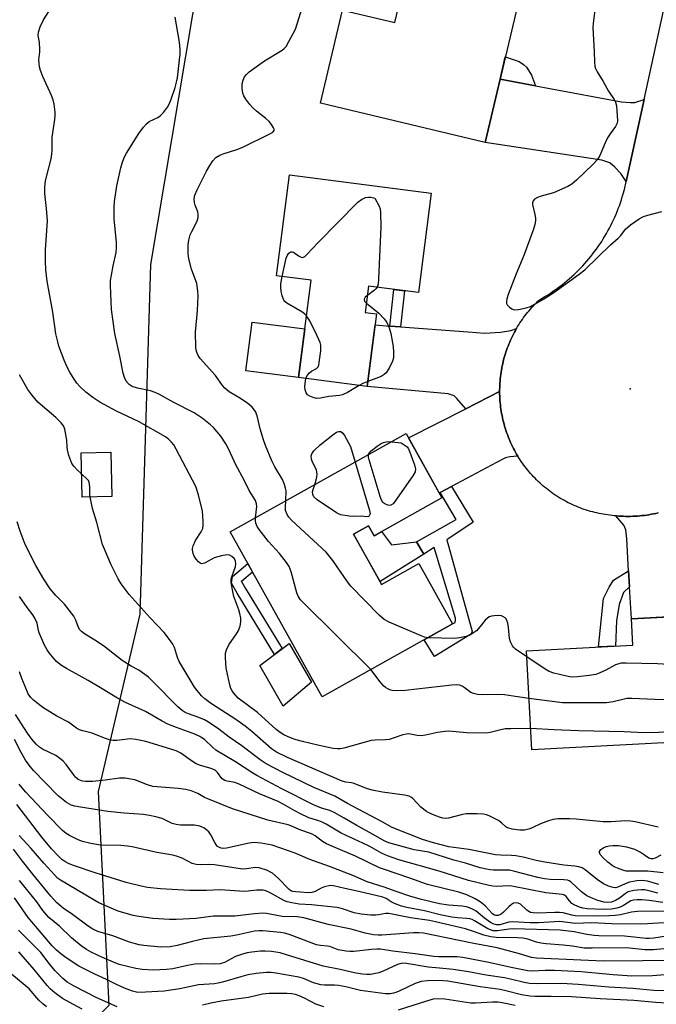
# Model space of a CAD drawing. Units: inches. Extents: x 1249768 to 1255768, y 549453 to 553452.
# Drawn here: x 1252844 to 1253040, y 551592 to 551894 of the extents above; entities that cross this region are included whole.
import ezdxf

# ---------------------------------------------------------------- set-up
doc = ezdxf.new("R2010")
doc.units = ezdxf.units.IN
doc.header["$MEASUREMENT"] = 0
for name, color, linetype in [('BLDG-Footprint', 5, 'Continuous'), ('CULTRL-Pad', 6, 'Continuous'), ('ELEV-Spot Elevation', 7, 'Continuous'), ('NTRL-Trees', 3, 'Continuous'), ('TRANS-Driveway', 251, 'Continuous'), ('TRANS-Non Street Sidewalk', 7, 'Continuous'), ('TRANS-Road', 130, 'Continuous'), ('Undefined', 1, 'Continuous')]:
    doc.layers.add(name, color=color, linetype=linetype)

msp = doc.modelspace()

# ---------------------------------------------------------------- linework, layer by layer
at = {"layer": 'BLDG-Footprint'}
for points, elevation in [([(1252999.16, 551905.96), (1252987.43, 551856.59), (1252936.86, 551868.61), (1252943.65, 551897.19), (1252959.7, 551893.38), (1252964.64, 551914.16)], 411.61), ([(1252970.9, 551840.94), (1252966.94, 551810.45), (1252951.64, 551812.44), (1252950.59, 551804.37), (1252954.09, 551803.92), (1252951.19, 551781.59), (1252930.15, 551784.32), (1252934.03, 551814.22), (1252923.34, 551815.61), (1252927.36, 551846.6)], 412.02), ([(1252974.18, 551747.42), (1252953.33, 551735.78), (1252951.63, 551738.83), (1252947.04, 551736.27), (1252955.65, 551720.84), (1252967.11, 551727.23), (1252977.47, 551708.67), (1252937.37, 551686.29), (1252909.1, 551736.93), (1252963.18, 551767.12)], 409.71), ([(1252872.79, 551747.83), (1252863.61, 551747.62), (1252863.31, 551761.21), (1252872.49, 551761.41)], 404.71), ([(1253057.79, 551673.01), (1253001.76, 551670.06), (1253000.16, 551700.43), (1253032.81, 551702.15), (1253032.38, 551710.25), (1253055.77, 551711.48)], 408.47)]:
    msp.add_lwpolyline(points, close=True, dxfattribs=dict(at, elevation=elevation))
at = {"layer": 'CULTRL-Pad'}
for points in [[(1252932.09, 551799.27), (1252930.15, 551784.32), (1252913.93, 551786.42), (1252915.87, 551801.38)], [(1252951.63, 551738.83), (1252953.33, 551735.78), (1252955.63, 551737.06), (1252958.67, 551732.99), (1252966.34, 551733.86), (1252968.65, 551730.09), (1252955.17, 551721.71), (1252947.04, 551736.27)], [(1252934.08, 551690.82), (1252925.43, 551683.43), (1252918.21, 551695.94), (1252927.24, 551702.72)]]:
    msp.add_lwpolyline(points, close=True, dxfattribs=at)
at = {"layer": 'ELEV-Spot Elevation'}
msp.add_point((1253031.99, 551780.92, 410.9), dxfattribs=at)
at = {"layer": 'NTRL-Trees'}
msp.add_lwpolyline([(1252871.79, 551591.51), (1252849.35, 551569.07), (1252823.71, 551596.31), (1252802.88, 551697.27), (1252796.41, 551852.7), (1252787.67, 551885.91), (1252784.17, 551919.12), (1252780.68, 551975.05), (1252763.2, 552041.46), (1252780.68, 552083.41), (1252831.72, 552128.36), (1252840.6, 552134.11), (1252874.2, 552138.84), (1252892.42, 552134.15), (1252924.72, 552102.42), (1252938.12, 552069.07), (1252917.01, 552011.75), (1252884.61, 551819.07), (1252881.4, 551711.7), (1252868.58, 551657.21)], close=True, dxfattribs=at)
at = {"layer": 'TRANS-Driveway'}
for points in [[(1253002.94, 551873.93), (1253029.4, 551869.02), (1253032.13, 551868.8), (1253033.43, 551868.8), (1253036.29, 551869.77), (1253030.76, 551844.53), (1253029.17, 551847.05), (1253027.35, 551848.95), (1253025.75, 551850.25), (1253023.32, 551851.16), (1252987.43, 551856.59), (1252992.03, 551875.95)], [(1252958.22, 551800.15), (1252961.42, 551799.92), (1252982.26, 551798.4), (1252987.36, 551798.02), (1252992.22, 551798.32), (1252995.34, 551798.78), (1252997.1, 551799.42), (1252996.77, 551798.83), (1252996.45, 551798.24), (1252996.14, 551797.65), (1252995.84, 551797.05), (1252995.55, 551796.45), (1252995.27, 551795.84), (1252995, 551795.23), (1252994.74, 551794.61), (1252994.5, 551793.99), (1252994.26, 551793.36), (1252994.04, 551792.73), (1252993.82, 551792.1), (1252993.62, 551791.46), (1252993.43, 551790.82), (1252993.25, 551790.18), (1252993.01, 551789.25), (1252992.85, 551788.6), (1252992.71, 551787.94), (1252992.58, 551787.29), (1252992.46, 551786.63), (1252992.36, 551785.97), (1252992.26, 551785.31), (1252992.18, 551784.65), (1252992.1, 551783.98), (1252992.04, 551783.31), (1252991.99, 551782.65), (1252991.96, 551781.98), (1252991.93, 551781.31), (1252991.92, 551780.64), (1252991.91, 551780.04), (1252981.53, 551774.77), (1252978.77, 551777.95), (1252977.93, 551778.71), (1252976.1, 551779.39), (1252951.19, 551781.59), (1252953.65, 551800.49)], [(1252997.49, 551760.24), (1252995.04, 551759.97), (1252993.67, 551759.66), (1252990.93, 551758.3), (1252977.08, 551750.91), (1252973.62, 551749.07), (1252973.34, 551748.92), (1252963.9, 551765.84), (1252981.53, 551774.77), (1252991.91, 551780.04), (1252991.91, 551779.97), (1252991.92, 551779.3), (1252991.94, 551778.63), (1252991.97, 551777.97), (1252992.02, 551777.3), (1252992.07, 551776.63), (1252992.14, 551775.97), (1252992.22, 551775.3), (1252992.31, 551774.64), (1252992.41, 551773.98), (1252992.53, 551773.31), (1252992.65, 551772.66), (1252992.79, 551772.01), (1252992.93, 551771.35), (1252993.09, 551770.7), (1252993.26, 551770.06), (1252993.45, 551769.41), (1252993.64, 551768.77), (1252993.85, 551768.14), (1252994.06, 551767.5), (1252994.28, 551766.87), (1252994.52, 551766.25), (1252994.77, 551765.63), (1252995.03, 551765.01), (1252995.3, 551764.4), (1252995.58, 551763.79), (1252995.87, 551763.19), (1252996.17, 551762.59), (1252996.48, 551762), (1252996.81, 551761.41), (1252997.14, 551760.83), (1252997.48, 551760.25)]]:
    msp.add_lwpolyline(points, close=True, dxfattribs=at)
msp.add_lwpolyline([(1253051.44, 551711.25), (1253032.38, 551710.25), (1253031.83, 551720.03), (1253031.55, 551724.94), (1253030.99, 551734.8), (1253030.69, 551737.54), (1253030.08, 551739.06), (1253027.62, 551741.88), (1253027.86, 551741.86), (1253028.57, 551741.8), (1253029.28, 551741.76), (1253029.99, 551741.73), (1253030.7, 551741.71), (1253031.42, 551741.71), (1253032.13, 551741.72), (1253032.84, 551741.74), (1253033.55, 551741.77), (1253034.26, 551741.82), (1253034.98, 551741.88), (1253035.68, 551741.95), (1253036.39, 551742.03), (1253037.1, 551742.12), (1253037.8, 551742.23), (1253038.5, 551742.35), (1253039.21, 551742.48), (1253039.9, 551742.62), (1253040.6, 551742.78)], dxfattribs=at)
at = {"layer": 'TRANS-Non Street Sidewalk'}
for points in [[(1253002.94, 551873.93), (1252992.03, 551875.95), (1252993.66, 551882.82), (1252997.92, 551881.42), (1252999.22, 551880.5), (1253000.13, 551879.67), (1253000.89, 551878.53), (1253001.72, 551877.24)], [(1252961.42, 551799.92), (1252958.22, 551800.15), (1252959.42, 551811.43), (1252962.72, 551811)], [(1252973.62, 551749.07), (1252977.08, 551750.91), (1252983.78, 551739.94), (1252975.72, 551734.54), (1252983.17, 551707.44), (1252983.48, 551706.45), (1252983.25, 551705.84), (1252982.72, 551705.31), (1252971.85, 551698.69), (1252968.71, 551703.78), (1252977.47, 551708.67), (1252978.23, 551709.11), (1252978.39, 551709.79), (1252978.39, 551710.48), (1252971.77, 551732.11), (1252968.65, 551730.09), (1252966.34, 551733.86), (1252978.54, 551740.77)], [(1252912.61, 551721.73), (1252912.59, 551721.77), (1252912.58, 551721.7), (1252912.61, 551721.73), (1252913.82, 551719.59), (1252925.12, 551701.12), (1252922.72, 551699.33), (1252911.25, 551718.09), (1252909.5, 551721.19), (1252909.79, 551723.23), (1252914.49, 551727.26), (1252915.97, 551724.61)], [(1253031.83, 551720.03), (1253030.01, 551718.31), (1253028.63, 551714.67), (1253027.83, 551709.65), (1253027.49, 551701.87), (1253022.34, 551701.6), (1253023.86, 551716.53), (1253025.56, 551720.01), (1253026.85, 551722.11), (1253031.55, 551724.94)]]:
    msp.add_lwpolyline(points, close=True, dxfattribs=at)
at = {"layer": 'TRANS-Road'}
msp.add_lwpolyline([(1253040.6, 551742.78), (1253039.9, 551742.62), (1253039.21, 551742.48), (1253038.5, 551742.35), (1253037.8, 551742.23), (1253037.1, 551742.12), (1253036.39, 551742.03), (1253035.68, 551741.95), (1253034.98, 551741.88), (1253034.26, 551741.82), (1253033.55, 551741.77), (1253032.84, 551741.74), (1253032.13, 551741.72), (1253031.42, 551741.71), (1253030.7, 551741.71), (1253029.99, 551741.73), (1253029.28, 551741.76), (1253028.57, 551741.8), (1253027.86, 551741.86), (1253027.62, 551741.88), (1253027.14, 551741.92), (1253026.44, 551742), (1253025.73, 551742.09), (1253024.43, 551742.27), (1253023.76, 551742.37), (1253023.11, 551742.49), (1253022.45, 551742.62), (1253021.8, 551742.77), (1253021.15, 551742.92), (1253020.5, 551743.08), (1253019.85, 551743.26), (1253019.21, 551743.45), (1253018.57, 551743.64), (1253017.93, 551743.85), (1253017.3, 551744.07), (1253016.67, 551744.3), (1253016.05, 551744.55), (1253015.43, 551744.8), (1253014.82, 551745.06), (1253014.21, 551745.34), (1253013.6, 551745.62), (1253013, 551745.92), (1253012.41, 551746.23), (1253011.82, 551746.54), (1253011.23, 551746.87), (1253010.66, 551747.2), (1253010.08, 551747.55), (1253009.52, 551747.91), (1253008.96, 551748.27), (1253008.4, 551748.65), (1253007.86, 551749.04), (1253007.32, 551749.43), (1253006.79, 551749.84), (1253006.26, 551750.25), (1253005.74, 551750.67), (1253005.23, 551751.11), (1253004.73, 551751.55), (1253004.23, 551752), (1253003.74, 551752.46), (1253003.27, 551752.92), (1253002.8, 551753.4), (1253002.33, 551753.88), (1253001.88, 551754.37), (1253001.43, 551754.87), (1253000.99, 551755.37), (1253000.57, 551755.89), (1253000.15, 551756.41), (1252999.74, 551756.94), (1252999.34, 551757.48), (1252998.95, 551758.02), (1252998.57, 551758.57), (1252998.19, 551759.12), (1252997.83, 551759.69), (1252997.49, 551760.24), (1252997.48, 551760.25), (1252997.14, 551760.83), (1252996.81, 551761.41), (1252996.48, 551762), (1252996.17, 551762.59), (1252995.87, 551763.19), (1252995.58, 551763.79), (1252995.3, 551764.4), (1252995.03, 551765.01), (1252994.77, 551765.63), (1252994.52, 551766.25), (1252994.28, 551766.87), (1252994.06, 551767.5), (1252993.85, 551768.14), (1252993.64, 551768.77), (1252993.45, 551769.41), (1252993.26, 551770.06), (1252993.09, 551770.7), (1252992.93, 551771.35), (1252992.79, 551772.01), (1252992.65, 551772.66), (1252992.53, 551773.31), (1252992.41, 551773.98), (1252992.31, 551774.64), (1252992.22, 551775.3), (1252992.14, 551775.97), (1252992.07, 551776.63), (1252992.02, 551777.3), (1252991.97, 551777.97), (1252991.94, 551778.63), (1252991.92, 551779.3), (1252991.91, 551779.97), (1252991.91, 551780.04), (1252991.92, 551780.64), (1252991.93, 551781.31), (1252991.96, 551781.98), (1252991.99, 551782.65), (1252992.04, 551783.31), (1252992.1, 551783.98), (1252992.18, 551784.65), (1252992.26, 551785.31), (1252992.36, 551785.97), (1252992.46, 551786.63), (1252992.58, 551787.29), (1252992.71, 551787.94), (1252992.85, 551788.6), (1252993.01, 551789.25), (1252993.25, 551790.18), (1252993.43, 551790.82), (1252993.62, 551791.46), (1252993.82, 551792.1), (1252994.04, 551792.73), (1252994.26, 551793.36), (1252994.5, 551793.99), (1252994.74, 551794.61), (1252995, 551795.23), (1252995.27, 551795.84), (1252995.55, 551796.45), (1252995.84, 551797.05), (1252996.14, 551797.65), (1252996.45, 551798.24), (1252996.77, 551798.83), (1252997.1, 551799.42), (1252997.44, 551799.99), (1252997.79, 551800.56), (1252998.16, 551801.12), (1252998.53, 551801.68), (1252998.91, 551802.23), (1252999.29, 551802.77), (1252999.69, 551803.31), (1253000.1, 551803.84), (1253000.52, 551804.36), (1253000.95, 551804.87), (1253001.38, 551805.38), (1253001.83, 551805.88), (1253002.28, 551806.37), (1253002.74, 551806.86), (1253003.21, 551807.33), (1253003.69, 551807.8), (1253004.18, 551808.26), (1253005, 551808.73), (1253005.81, 551809.21), (1253006.62, 551809.7), (1253007.41, 551810.21), (1253008.19, 551810.73), (1253008.97, 551811.27), (1253009.74, 551811.82), (1253010.49, 551812.39), (1253011.24, 551812.96), (1253011.98, 551813.55), (1253012.7, 551814.16), (1253013.42, 551814.77), (1253014.13, 551815.4), (1253014.82, 551816.04), (1253015.51, 551816.69), (1253016.18, 551817.35), (1253016.83, 551818.03), (1253017.48, 551818.71), (1253018.12, 551819.41), (1253018.74, 551820.12), (1253019.35, 551820.84), (1253019.95, 551821.57), (1253020.54, 551822.31), (1253021.11, 551823.06), (1253021.67, 551823.82), (1253022.22, 551824.59), (1253022.75, 551825.37), (1253023.27, 551826.16), (1253023.77, 551826.96), (1253024.26, 551827.76), (1253024.74, 551828.58), (1253025.2, 551829.4), (1253025.65, 551830.23), (1253026.08, 551831.07), (1253026.5, 551831.92), (1253026.91, 551832.77), (1253027.29, 551833.63), (1253027.67, 551834.49), (1253028.03, 551835.37), (1253028.37, 551836.25), (1253028.7, 551837.13), (1253029.01, 551838.02), (1253029.31, 551838.92), (1253029.59, 551839.82), (1253029.86, 551840.73), (1253030.23, 551842.11), (1253030.76, 551844.53), (1253036.29, 551869.77), (1253052.95, 551945.91)], dxfattribs=at)
at = {"layer": 'Undefined'}
for points, elevation in [([(1253001.42, 551676.52), (1252995.39, 551676.5), (1252993.66, 551676.42), (1252992.31, 551676.18), (1252989.03, 551675.3), (1252987.88, 551675.14), (1252981.83, 551675.27), (1252976.31, 551675.78), (1252975.15, 551675.69), (1252972.83, 551675.35), (1252969.13, 551674.53), (1252967.79, 551674.34), (1252966.59, 551674.4), (1252964.06, 551674.88), (1252963.27, 551674.87), (1252962.18, 551674.61), (1252959.2, 551673.59), (1252957.93, 551673.23), (1252956.84, 551673.1), (1252953.64, 551673.03), (1252952.48, 551672.9), (1252944.02, 551670.56), (1252942.92, 551670.33), (1252942.13, 551670.27), (1252940.73, 551670.42), (1252936.46, 551671.33), (1252931.33, 551672.52), (1252929.42, 551673.05), (1252927.63, 551673.67), (1252925.65, 551674.61), (1252924.43, 551675.38), (1252923.27, 551676.25), (1252917.51, 551681.44), (1252911.58, 551685.88), (1252910.2, 551687.39), (1252909.7, 551688.1), (1252909.32, 551688.86), (1252909.02, 551689.95), (1252907.93, 551695.11), (1252907.64, 551698.28), (1252907.69, 551699.69), (1252908.02, 551700.75), (1252908.75, 551702.27), (1252911.09, 551705.68), (1252911.69, 551706.68), (1252912.17, 551707.98), (1252912.42, 551709.33), (1252912.37, 551710.49), (1252912.12, 551711.93), (1252911.78, 551713.03), (1252910.26, 551717.07), (1252909.81, 551719.11), (1252909.43, 551721.45), (1252909.42, 551722.32), (1252909.53, 551722.86), (1252910.76, 551726.34), (1252910.86, 551727.18), (1252910.79, 551727.98), (1252910.42, 551728.68), (1252909.6, 551729.43), (1252908.88, 551729.83), (1252908.1, 551729.94), (1252906.44, 551729.62), (1252904.24, 551728.95), (1252903.44, 551728.61), (1252901.22, 551727.35), (1252900.73, 551727.19), (1252900.31, 551727.16), (1252899.92, 551727.3), (1252899.34, 551727.78), (1252898.65, 551728.61), (1252898.03, 551729.54), (1252897.71, 551730.28), (1252897.51, 551731.32), (1252897.54, 551731.86), (1252897.75, 551732.7), (1252898.45, 551734.33), (1252900.25, 551736.99), (1252900.69, 551738.02), (1252900.78, 551738.88), (1252900.79, 551740.06), (1252900.73, 551741.84), (1252900.59, 551743.31), (1252899.38, 551748.34), (1252898.54, 551750.9), (1252892.53, 551762.37), (1252891.77, 551763.65), (1252891.1, 551764.54), (1252890.17, 551765.47), (1252889.25, 551766.14), (1252880.99, 551770.89), (1252874.23, 551774.06), (1252869.09, 551776.83), (1252866.88, 551778.22), (1252864.75, 551779.82), (1252862.92, 551781.61), (1252861.97, 551782.67), (1252861.15, 551783.83), (1252859.8, 551786.02), (1252859.02, 551787.56), (1252858.1, 551789.68), (1252856.51, 551794.03), (1252856.13, 551795.37), (1252855.59, 551797.81), (1252854.63, 551804.46), (1252852.87, 551813.97), (1252852.51, 551817.44), (1252852.39, 551820.07), (1252852.39, 551823.62), (1252853, 551832.44), (1252852.7, 551836.3), (1252852.19, 551840.88), (1252852.18, 551842.6), (1252852.3, 551844.02), (1252852.48, 551845.18), (1252854.06, 551851.54), (1252854.33, 551853), (1252854.42, 551854.15), (1252854.41, 551858.13), (1252855.26, 551863.58), (1252855.36, 551864.72), (1252855.32, 551865.84), (1252855.03, 551868.35), (1252854.7, 551869.67), (1252854.21, 551870.94), (1252851.6, 551876.83), (1252850.85, 551878.7), (1252850.52, 551879.78), (1252850.39, 551880.84), (1252850.37, 551881.91), (1252850.64, 551884.38), (1252850.66, 551885.22), (1252850.49, 551887.21), (1252850.14, 551889.4), (1252850.18, 551890.38), (1252850.75, 551892.04), (1252851.77, 551894.17), (1252856.84, 551902.34)], 406), ([(1252926.18, 551746.47), (1252926.29, 551749.59), (1252926.15, 551750.42), (1252925.83, 551751.48), (1252925.15, 551753.03), (1252922.88, 551756.97), (1252921.92, 551758.8), (1252919.94, 551763.49), (1252919.33, 551765.17), (1252918.31, 551768.57), (1252917.39, 551772.63), (1252916.87, 551773.89), (1252915.83, 551775.24), (1252914.58, 551776.4), (1252912.25, 551777.95), (1252908.79, 551779.96), (1252907.51, 551781.04), (1252906.78, 551781.91), (1252904.59, 551785.02), (1252899.91, 551790.17), (1252899.28, 551791.08), (1252898.96, 551791.79), (1252898.68, 551792.8), (1252898.58, 551793.65), (1252898.5, 551798.3), (1252899.03, 551804.94), (1252899.25, 551809.43), (1252899.22, 551810.92), (1252898.83, 551813.26), (1252897.22, 551817.67), (1252896.42, 551820.77), (1252896.17, 551822.49), (1252896.18, 551825.15), (1252896.37, 551826.58), (1252896.86, 551828.17), (1252897.32, 551829.23), (1252898.97, 551832.43), (1252899.29, 551833.53), (1252899.28, 551834.39), (1252899.14, 551835.24), (1252898.34, 551837.33), (1252898.13, 551838.14), (1252898.09, 551839.27), (1252898.29, 551840.39), (1252898.98, 551841.99), (1252901.88, 551847.76), (1252902.85, 551849.48), (1252903.76, 551850.88), (1252904.74, 551851.89), (1252905.94, 551852.67), (1252906.98, 551853.07), (1252911.11, 551854.36), (1252912.99, 551855.14), (1252921.31, 551859.17), (1252922.23, 551859.72), (1252922.63, 551860.21), (1252922.6, 551860.62), (1252922.41, 551861.07), (1252921.81, 551862.03), (1252921.09, 551862.97), (1252920.08, 551863.93), (1252917.24, 551866.16), (1252916.21, 551867.05), (1252915.15, 551868.21), (1252913.91, 551869.87), (1252913.32, 551870.88), (1252913.03, 551871.69), (1252912.83, 551873.13), (1252912.83, 551874.59), (1252913.08, 551875.69), (1252913.54, 551876.71), (1252914.08, 551877.41), (1252914.92, 551878.24), (1252919.61, 551881.59), (1252925.06, 551884.9), (1252925.73, 551885.42), (1252926.29, 551886.04), (1252927.17, 551887.51), (1252929.16, 551891.33), (1252931.8, 551899.85)], 410), ([(1253021.38, 551898.7), (1253020.63, 551893.14), (1253020.56, 551891.75), (1253020.96, 551884.46), (1253021.02, 551881.19), (1253021.12, 551880.03), (1253021.34, 551879.27), (1253021.86, 551878.23), (1253023.68, 551875.24), (1253025.34, 551872.3), (1253027.07, 551869.79), (1253027.56, 551868.9), (1253027.81, 551867.76), (1253028.06, 551864.78), (1253028.11, 551863.3), (1253027.99, 551862.46), (1253027.5, 551861.49), (1253025.83, 551859.19), (1253025.08, 551857.97), (1253024.3, 551856.4), (1253022.68, 551852.58), (1253021.98, 551851.33), (1253020.54, 551849.74), (1253015.65, 551845.06), (1253014.14, 551843.77), (1253012.91, 551843.06), (1253008.43, 551841.12), (1253004.66, 551840.02), (1253003.58, 551839.63), (1253002.64, 551839.11), (1253002.21, 551838.62), (1253002.03, 551838.01), (1253002.05, 551837.49), (1253002.76, 551834.47), (1253002.94, 551833.33), (1253002.92, 551832.48), (1253002.74, 551831.36), (1253002.3, 551829.94), (1252999.35, 551821.84), (1252996.99, 551816.21), (1252994.58, 551809.85), (1252994.16, 551808.53), (1252994.02, 551807.75), (1252994.06, 551807.09), (1252994.24, 551806.67), (1252994.97, 551805.92), (1252995.63, 551805.46), (1252996.11, 551805.23), (1252996.9, 551805.12), (1252997.75, 551805.22), (1253000.04, 551805.74), (1253001.42, 551806.21), (1253006.04, 551808.83), (1253008.54, 551810.43), (1253016.39, 551816.1), (1253018.08, 551817.41), (1253025.95, 551825.09), (1253028.34, 551827.17), (1253029.11, 551828.02), (1253030.6, 551829.97), (1253032.17, 551831.27), (1253034.82, 551833.12), (1253036.09, 551833.81), (1253037.49, 551834.23), (1253041.78, 551835.3)], 410), ([(1252916.94, 551741.31), (1252917.31, 551744.72), (1252917.23, 551745.53), (1252916.86, 551746.6), (1252914.95, 551749.7), (1252913.44, 551752.82), (1252910.9, 551757.58), (1252908.7, 551762.21), (1252907.78, 551763.95), (1252906.23, 551766.35), (1252903.94, 551769.02), (1252903.08, 551769.83), (1252900.47, 551771.85), (1252899.26, 551772.73), (1252898, 551773.47), (1252891.8, 551776.65), (1252887.35, 551779.12), (1252886.06, 551779.77), (1252884.6, 551780.26), (1252880.6, 551781.07), (1252878.98, 551781.61), (1252878.04, 551782.21), (1252877.12, 551783.27), (1252876.6, 551784.33), (1252876.21, 551785.66), (1252875.23, 551790.96), (1252873.71, 551797.92), (1252872.65, 551805.25), (1252872.36, 551812.65), (1252872.38, 551814.12), (1252872.61, 551815.83), (1252873.15, 551818.67), (1252874.07, 551822.71), (1252874.23, 551824.17), (1252874.2, 551825.94), (1252873.5, 551832.97), (1252873.47, 551836.7), (1252873.53, 551838.42), (1252874.3, 551843.2), (1252875.5, 551848.75), (1252875.88, 551850.17), (1252876.59, 551851.96), (1252877.29, 551853.23), (1252881.06, 551859.27), (1252882.48, 551861.28), (1252883.4, 551862.3), (1252884.2, 551862.96), (1252886.9, 551864.24), (1252887.59, 551864.7), (1252888.59, 551865.74), (1252889.84, 551867.37), (1252890.42, 551868.47), (1252890.85, 551869.56), (1252892.23, 551873.46), (1252892.65, 551875.06), (1252892.89, 551876.41), (1252893.56, 551881.94), (1252893.73, 551883.66), (1252893.76, 551885.09), (1252893.57, 551887.39), (1252892.26, 551895.02)], 408), ([(1252925.14, 551815.38), (1252926.36, 551821.03), (1252926.71, 551821.97), (1252927.13, 551822.56), (1252927.73, 551822.93), (1252928.15, 551822.99), (1252928.56, 551822.84), (1252930.06, 551821.78), (1252930.96, 551821.31), (1252931.39, 551821.26), (1252932.05, 551821.56), (1252932.67, 551822.13), (1252936.14, 551825.87), (1252948.36, 551838.25), (1252949.46, 551839.07), (1252950.66, 551839.64), (1252951.61, 551839.8), (1252952.36, 551839.75), (1252953.53, 551839.44), (1252954.93, 551837.01), (1252955.19, 551836.21), (1252955.31, 551835.06), (1252955.39, 551830.64), (1252954.68, 551814.52), (1252954.56, 551813.05), (1252954.26, 551812.1)], 412), ([(1252932.61, 551803.31), (1252931.99, 551803.92), (1252931.09, 551804.54), (1252926.53, 551807.2), (1252925.87, 551807.73), (1252925.56, 551808.16), (1252925.09, 551809.45), (1252924.78, 551810.85), (1252924.63, 551811.98), (1252924.69, 551813.13), (1252925.14, 551815.38)], 412), ([(1252954.26, 551812.1), (1252953.88, 551811.56), (1252953.48, 551811.16), (1252951.27, 551809.57)], 412), ([(1252951.27, 551809.57), (1252950.59, 551809), (1252950.25, 551808.44), (1252950.25, 551808.24), (1252950.42, 551807.84), (1252950.96, 551807.24)], 412), ([(1252950.96, 551807.24), (1252954.81, 551804.1), (1252956.42, 551802.38), (1252957.3, 551801.21), (1252957.99, 551799.59), (1252958.5, 551797.9), (1252959.21, 551793.84), (1252959.34, 551792.12), (1252959.27, 551790.44), (1252959.04, 551789.35), (1252958.01, 551787.28), (1252957.05, 551785.84), (1252956.42, 551785.25), (1252955.46, 551784.66), (1252951.39, 551783.14)], 412), ([(1252932.41, 551784.03), (1252932.82, 551785.01), (1252933.47, 551785.84), (1252934.14, 551786.32), (1252935.62, 551787.11), (1252936.14, 551787.67), (1252936.33, 551788.17), (1252936.5, 551789), (1252936.92, 551792.53), (1252936.99, 551793.7), (1252936.95, 551794.27), (1252936.74, 551795.07), (1252935.75, 551797.39), (1252933.58, 551801.75), (1252932.61, 551803.31)], 412), ([(1252863.45, 551754.76), (1252862.12, 551755.97), (1252861.15, 551757.05), (1252860.48, 551757.98), (1252860.11, 551758.76), (1252859.57, 551760.44), (1252859.13, 551762.16), (1252858.99, 551763.03), (1252858.88, 551765.11), (1252858.74, 551766.26), (1252858.26, 551768.51), (1252857.87, 551769.56), (1252857.2, 551770.46), (1252855.55, 551772.09), (1252849.97, 551776.83), (1252848.12, 551779), (1252846.98, 551780.64), (1252844.42, 551785.14)], 404), ([(1252948.73, 551781.91), (1252945.13, 551779.73), (1252943.64, 551779.01), (1252942.75, 551778.81), (1252939.44, 551778.48), (1252936.83, 551778.01), (1252935.68, 551777.95), (1252934.62, 551778.21), (1252933.6, 551778.65), (1252932.92, 551779.09), (1252932.46, 551779.66), (1252932.11, 551780.59), (1252932.04, 551781.41), (1252932.14, 551782.57), (1252932.41, 551784.03)], 412), ([(1252951.39, 551783.14), (1252949.86, 551782.52), (1252948.73, 551781.91)], 412), ([(1252935.1, 551751.45), (1252935.78, 551753.71), (1252935.89, 551754.8), (1252935.62, 551755.86), (1252934.31, 551758.64), (1252934.07, 551759.32), (1252934.03, 551760.28), (1252934.21, 551760.97), (1252934.86, 551761.86), (1252936.8, 551763.65), (1252940.68, 551766.76), (1252941.82, 551767.56), (1252942.51, 551767.81), (1252943.15, 551767.74), (1252943.72, 551767.26), (1252944.2, 551766.56), (1252946.1, 551763.15), (1252947.5, 551758.37)], 412), ([(1252951.65, 551760.68), (1252951.88, 551761.22), (1252952.43, 551761.82), (1252954.3, 551763.25), (1252955.52, 551764.07), (1252956.23, 551764.41), (1252957, 551764.65), (1252957.86, 551764.7), (1252958.74, 551764.64)], 412), ([(1252958.74, 551764.64), (1252961.69, 551764.26), (1252962.62, 551763.72), (1252963.48, 551763.03), (1252963.87, 551762.49), (1252964.34, 551761.43), (1252965.79, 551757.54), (1252966.1, 551756.18), (1252965.94, 551755.4), (1252965.2, 551754.16), (1252959.7, 551746.24), (1252959.15, 551745.58), (1252958.53, 551745.14), (1252958.08, 551745.1), (1252957.6, 551745.18), (1252956.63, 551745.55), (1252956.02, 551746), (1252955.58, 551746.71), (1252955.19, 551747.82), (1252951.85, 551759.04), (1252951.65, 551759.88), (1252951.65, 551760.68)], 412), ([(1252947.5, 551758.37), (1252951.97, 551743.52), (1252952.08, 551742.45), (1252951.87, 551741.91), (1252951.6, 551741.68), (1252951.16, 551741.6), (1252949.2, 551741.78), (1252947.11, 551741.68), (1252945.67, 551741.8), (1252943.12, 551742.23), (1252942.58, 551742.4), (1252941.8, 551742.79), (1252935.87, 551746.77), (1252934.8, 551747.7), (1252934.48, 551748.41), (1252934.44, 551749.21), (1252934.6, 551749.96), (1252935.1, 551751.45)], 412), ([(1252866.1, 551747.68), (1252866.03, 551748.44), (1252866, 551750.8), (1252865.78, 551752.19), (1252865.55, 551752.69), (1252865.2, 551753.13), (1252863.45, 551754.76)], 404), ([(1253040.58, 551646.26), (1253033.6, 551647.91), (1253032.14, 551648.14), (1253030.67, 551648.2), (1253026.05, 551647.89), (1253023.76, 551647.87), (1253015.41, 551648.76), (1253013.34, 551648.87), (1253009.83, 551648.82), (1253008.38, 551648.65), (1253006.97, 551648.23), (1253004.46, 551647.31), (1253001.94, 551646.01), (1253001.16, 551645.7), (1252999.52, 551645.37), (1252998.1, 551645.3), (1252995.74, 551645.61), (1252994.38, 551646.01), (1252993.77, 551646.38), (1252992.49, 551647.64), (1252991.57, 551648.29), (1252988.66, 551649.71), (1252987.84, 551650.03), (1252987, 551650.26), (1252984.93, 551650.39), (1252981.66, 551650.37), (1252980.5, 551650.17), (1252976.2, 551649.03), (1252975.34, 551648.96), (1252974.5, 551649.05), (1252973.4, 551649.35), (1252971.76, 551649.97), (1252970.16, 551650.64), (1252969.42, 551651.05), (1252967.7, 551652.41), (1252965.23, 551655.06), (1252964.8, 551655.39), (1252964.08, 551655.76), (1252962.71, 551656.13), (1252955.94, 551657.05), (1252952.72, 551657.67), (1252950.99, 551658.12), (1252947.2, 551659.64), (1252946.36, 551659.84), (1252944.63, 551660.09), (1252943.55, 551660.37), (1252926.72, 551667.61), (1252923.33, 551669.25), (1252921.82, 551670.31), (1252915.76, 551675.65), (1252913.68, 551677.3), (1252910.82, 551679.35), (1252903.38, 551684.18), (1252901.33, 551685.63), (1252900.32, 551686.61), (1252898.2, 551689.29), (1252897.1, 551690.96), (1252893.42, 551697.11), (1252892.9, 551698.37), (1252892.05, 551701.47), (1252891.48, 551702.49), (1252890.48, 551703.94), (1252888.85, 551706.05), (1252884.53, 551710.59), (1252878.12, 551717.73), (1252875.61, 551721.01), (1252874.69, 551722.48), (1252872.54, 551726.78), (1252869.91, 551733.1), (1252868.18, 551739.86), (1252866.82, 551744.13), (1252866.1, 551747.68)], 404), ([(1252969.92, 551704.46), (1252968.87, 551704.64), (1252967.77, 551705.03), (1252958, 551709.22), (1252956.47, 551710.05), (1252954.94, 551711.36), (1252946.19, 551720.31), (1252945.17, 551721.65), (1252940.61, 551728.21), (1252938.66, 551730.7), (1252928.1, 551740.47), (1252927.13, 551741.47), (1252926.58, 551742.3), (1252926.16, 551743.49), (1252926.08, 551744.66), (1252926.18, 551746.47)], 410), ([(1252952.37, 551694.66), (1252931.44, 551715.32), (1252930.72, 551716.09), (1252930.02, 551717.23), (1252929.59, 551718.28), (1252927.83, 551724.64), (1252927.19, 551726.28), (1252926.38, 551727.5), (1252924.24, 551730.33), (1252920.93, 551733.97), (1252918.01, 551737.64), (1252917.42, 551738.62), (1252917.03, 551739.61), (1252916.91, 551740.35), (1252916.94, 551741.31)], 408), ([(1253040.81, 551628.64), (1253037.37, 551629.67), (1253036.56, 551629.8), (1253035.47, 551629.87), (1253034.08, 551629.77), (1253031.85, 551629.35), (1253030.46, 551628.89), (1253028.26, 551627.81), (1253027.52, 551627.66), (1253026.75, 551627.69), (1253025.4, 551628.1), (1253023.83, 551628.84), (1253021.9, 551630.2), (1253018.19, 551633.17), (1253017.25, 551633.73), (1253016.28, 551634.11), (1253014.97, 551634.33), (1253011.59, 551634.6), (1253005.76, 551635.54), (1253003.16, 551636.05), (1252999.15, 551637), (1252996.91, 551637.41), (1252995.51, 551637.56), (1252992.25, 551637.64), (1252990.6, 551637.78), (1252982.43, 551639.41), (1252976.27, 551640.25), (1252971.54, 551641.42), (1252968.26, 551642.43), (1252958.86, 551646.17), (1252955.86, 551647.88), (1252945.16, 551653.51), (1252941.31, 551655.78), (1252934.87, 551658.48), (1252925.32, 551663.08), (1252920.16, 551665.76), (1252918.29, 551666.98), (1252912.73, 551671.23), (1252908.84, 551673.89), (1252905.63, 551676.34), (1252902.5, 551678.49), (1252901.26, 551679.18), (1252899.49, 551679.98), (1252896.27, 551681.04), (1252895.31, 551681.51), (1252894.39, 551682.07), (1252893.07, 551683.25), (1252885.26, 551691.15), (1252883.99, 551692.3), (1252881.08, 551694.48), (1252878.67, 551695.69), (1252875.89, 551697.41), (1252870.21, 551701.93), (1252867.51, 551703.72), (1252864.34, 551705.64), (1252863.47, 551706.31), (1252862.96, 551706.89), (1252862.55, 551707.54), (1252861.74, 551709.85), (1252861.03, 551711.09), (1252858.21, 551714.8), (1252855.5, 551717.37), (1252853.79, 551719.45), (1252851.87, 551722.41), (1252849.43, 551726.61), (1252846.14, 551733.07), (1252844.55, 551737.12), (1252843.66, 551740.07)], 402), ([(1253040.49, 551625.96), (1253038.13, 551626.64), (1253036.48, 551627), (1253035.44, 551627.06), (1253033.15, 551626.8), (1253031.45, 551626.38), (1253030.48, 551625.81), (1253028.74, 551624.48), (1253027.48, 551623.73), (1253026.3, 551623.24), (1253025.13, 551623.1), (1253023.98, 551623.22), (1253022.11, 551623.74), (1253020.54, 551624.36), (1253018.75, 551625.22), (1253017.86, 551625.78), (1253017.03, 551626.42), (1253013.91, 551629.34), (1253013.24, 551629.77), (1253012.72, 551629.96), (1253011.59, 551630.11), (1253007.47, 551630.18), (1253005.66, 551630.4), (1253003.64, 551630.84), (1252996.61, 551632.67), (1252994.92, 551633.01), (1252990.06, 551633.04), (1252988.97, 551633.14), (1252987.86, 551633.34), (1252985.93, 551633.81), (1252981.43, 551635.19), (1252977.81, 551636.17), (1252970.13, 551638.58), (1252965.62, 551639.33), (1252957.82, 551641.41), (1252956.39, 551642.08), (1252953.77, 551643.61), (1252948.01, 551646.79), (1252944.18, 551649.04), (1252941.06, 551650.73), (1252939.72, 551651.33), (1252937.21, 551652.06), (1252934.67, 551653.17), (1252924.99, 551658.03), (1252917.26, 551662.12), (1252915.76, 551663.01), (1252910.77, 551666.36), (1252904.71, 551669.96), (1252903.79, 551670.7), (1252901.19, 551673.14), (1252900.44, 551673.73), (1252899.76, 551674.14), (1252898.29, 551674.82), (1252892.63, 551676.83), (1252890, 551677.91), (1252888.22, 551678.81), (1252883.05, 551681.74), (1252876.98, 551684.5), (1252874.51, 551685.86), (1252869.27, 551689.06), (1252865.43, 551691.29), (1252858.8, 551695.01), (1252857.28, 551695.95), (1252856.4, 551696.59), (1252855.79, 551697.12), (1252855, 551697.96), (1252853.53, 551699.76), (1252852.87, 551700.71), (1252852.11, 551702.17), (1252850.42, 551705.94), (1252850.17, 551706.71), (1252849.76, 551708.91), (1252849.08, 551710.5), (1252848.47, 551711.45), (1252846.75, 551713.7), (1252844.37, 551717.07)], 400), ([(1253000.25, 551698.62), (1252996.82, 551700.98), (1252996.19, 551701.57), (1252995.87, 551702), (1252995.24, 551703.21), (1252994.9, 551704.25), (1252994.67, 551707.55), (1252994.41, 551708.95), (1252994.17, 551709.75), (1252993.93, 551710.21), (1252993.59, 551710.58), (1252992.94, 551710.98), (1252992.44, 551711.14), (1252991.62, 551711.22), (1252990.21, 551711.19), (1252989.39, 551711.08), (1252988.65, 551710.82), (1252988.03, 551710.38), (1252987.46, 551709.83), (1252985.97, 551707.9), (1252984.77, 551706.61), (1252983.22, 551705.52), (1252982.5, 551705.14), (1252981.66, 551704.85), (1252979.62, 551704.37), (1252978.16, 551704.2), (1252969.92, 551704.46)], 410), ([(1253056.47, 551698.13), (1253049.97, 551696.44), (1253048.82, 551696.21), (1253047.67, 551696.12), (1253045.64, 551696.11), (1253040.41, 551696.45), (1253030.75, 551696.67), (1253029.3, 551696.62), (1253028.51, 551696.46), (1253027.55, 551696.09), (1253024.57, 551694.46), (1253022.49, 551693.51), (1253021.42, 551693.13), (1253019.38, 551692.81), (1253015.83, 551692.44), (1253014.36, 551692.37), (1253013.48, 551692.45), (1253012.03, 551692.75), (1253008.57, 551693.6), (1253007.17, 551694.06), (1253005.9, 551694.79), (1253000.25, 551698.62)], 410), ([(1253042.1, 551623.14), (1253037.84, 551623.77), (1253035.57, 551623.95), (1253034.15, 551623.97), (1253033.02, 551623.84), (1253032.21, 551623.61), (1253029.96, 551622.17), (1253028.98, 551621.73), (1253027.94, 551621.38), (1253026.32, 551621.08), (1253023.85, 551621), (1253018.83, 551621.14), (1253017.49, 551621.34), (1253016.47, 551621.64), (1253015, 551622.27), (1253014.1, 551622.85), (1253013.33, 551623.59), (1253012.39, 551624.94), (1253011.83, 551625.35), (1253011.22, 551625.58), (1253006.13, 551626.1), (1252995.61, 551628.14), (1252994.5, 551628.21), (1252991.04, 551628.06), (1252989.87, 551628.16), (1252988.71, 551628.38), (1252982.38, 551629.92), (1252973.35, 551632.71), (1252960.98, 551636.27), (1252957.43, 551637.48), (1252955.57, 551638.3), (1252952, 551640.3), (1252949.87, 551641.38), (1252943.23, 551644.37), (1252938.58, 551647.17), (1252937.35, 551647.83), (1252936.32, 551648.22), (1252933.31, 551649.1), (1252930.47, 551650.42), (1252928.94, 551651.23), (1252925.35, 551653.34), (1252923.86, 551654.11), (1252918.08, 551656.51), (1252911.86, 551659.51), (1252910.5, 551659.97), (1252908.24, 551660.34), (1252907.46, 551660.58), (1252907, 551660.87), (1252906.6, 551661.24), (1252905.27, 551663.08), (1252904.48, 551663.74), (1252903.27, 551664.29), (1252899.97, 551665.24), (1252898.66, 551665.76), (1252897.21, 551666.61), (1252894, 551668.94), (1252892.54, 551669.69), (1252890.87, 551670.26), (1252883.24, 551672.53), (1252880.12, 551673.2), (1252878.43, 551673.37), (1252874.29, 551672.92), (1252873.21, 551672.89), (1252872.39, 551673.01), (1252870.46, 551673.6), (1252866.7, 551675.1), (1252863.88, 551675.81), (1252862.82, 551676.19), (1252861.92, 551676.71), (1252859.45, 551678.48), (1252855.84, 551680.39), (1252851.58, 551683.01), (1252848.64, 551685.22), (1252847.87, 551686.06), (1252847.06, 551687.25), (1252846.07, 551689.42), (1252845.11, 551691.87), (1252844.4, 551694.01)], 398), ([(1253000.93, 551685.76), (1252997.43, 551686.25), (1252993.37, 551686.95), (1252991.31, 551686.99), (1252986.55, 551686.87), (1252985.07, 551687.04), (1252983.93, 551687.33), (1252983.11, 551687.65), (1252982.28, 551688.19), (1252981.06, 551689.18), (1252980.38, 551689.59), (1252979.58, 551689.86), (1252978.74, 551689.99), (1252977.27, 551689.92), (1252962.9, 551688.19), (1252960.12, 551688.1), (1252958.85, 551688.21), (1252958.2, 551688.39), (1252957.52, 551688.71), (1252956.85, 551689.16), (1252956.24, 551689.69), (1252955.21, 551690.89), (1252952.37, 551694.66)], 408), ([(1253057.02, 551687.63), (1253052.04, 551686.4), (1253048.2, 551685.75), (1253041.92, 551685.33), (1253032.5, 551685.74), (1253031.04, 551685.74), (1253029.72, 551685.52), (1253026.76, 551684.72), (1253024.72, 551684.44), (1253011.26, 551684.41), (1253000.93, 551685.76)], 408), ([(1253046.12, 551620.51), (1253034.27, 551620.34), (1253032.38, 551620.14), (1253029.03, 551619.35), (1253027.36, 551619.1), (1253025.66, 551618.98), (1253021.21, 551618.94), (1253015.14, 551619.06), (1253014.11, 551619.22), (1253011.44, 551619.9), (1253010.34, 551620.08), (1253008.89, 551620.08), (1253003.64, 551619.83), (1253002.21, 551619.91), (1253001.4, 551620.1), (1253000.89, 551620.32), (1253000.22, 551620.81), (1252998.31, 551622.58), (1252997.58, 551622.94), (1252997.02, 551623.04), (1252996.2, 551622.87), (1252995.55, 551622.47), (1252994.73, 551621.79), (1252993.06, 551620.12), (1252992.38, 551619.59), (1252991.41, 551619.17), (1252990.73, 551619.15), (1252990.17, 551619.38), (1252989.76, 551619.68), (1252987.43, 551622.08), (1252985.93, 551623.34), (1252984.38, 551624.27), (1252981.82, 551625.49), (1252979.36, 551626.29), (1252969.77, 551628.64), (1252964.29, 551630.58), (1252956.19, 551633.31), (1252955.01, 551633.82), (1252947.58, 551637.4), (1252943, 551639.25), (1252938.69, 551641.16), (1252937.48, 551641.88), (1252935.26, 551643.59), (1252934.08, 551644.23), (1252930.78, 551645.29), (1252927.77, 551646.67), (1252926.97, 551646.96), (1252920.66, 551648.36), (1252909.86, 551651.92), (1252902.21, 551654.92), (1252901.24, 551655.38), (1252899.2, 551656.57), (1252897.11, 551657.38), (1252895.45, 551657.79), (1252893.17, 551658.18), (1252885.39, 551658.76), (1252883.66, 551659.25), (1252879.79, 551660.78), (1252878.62, 551661.04), (1252876.85, 551661.29), (1252875.11, 551661.27), (1252870.75, 551660.67), (1252866.92, 551660.31), (1252864.7, 551660.25), (1252863.89, 551660.34), (1252863.38, 551660.49), (1252862.42, 551660.95), (1252861.59, 551661.59), (1252860.93, 551662.4), (1252858.75, 551665.51), (1252857.77, 551666.54), (1252856.71, 551667.49), (1252855.58, 551668.22), (1252851.45, 551670.26), (1252850.54, 551670.86), (1252849.54, 551671.75), (1252848.16, 551673.31), (1252846.81, 551675.1), (1252843.14, 551680.82)], 396), ([(1253057.55, 551677.63), (1253055.79, 551677.27), (1253052.52, 551676.27), (1253051.38, 551676.02), (1253039.2, 551675.24), (1253034.28, 551675.34), (1253030.13, 551675.58), (1253016.14, 551675.85), (1253008.65, 551676.14), (1253001.42, 551676.52)], 406), ([(1253045.81, 551617.04), (1253035.64, 551616.51), (1253026.33, 551616.58), (1253020.25, 551616.83), (1253015.12, 551616.71), (1253010.41, 551617.29), (1253003.86, 551616.92), (1253001.28, 551616.85), (1252995.9, 551617.22), (1252994.76, 551617.07), (1252991.96, 551616.27), (1252990.9, 551616.22), (1252990.13, 551616.43), (1252989.15, 551616.97), (1252987.26, 551618.28), (1252984.69, 551620.47), (1252983.79, 551621.01), (1252982.7, 551621.46), (1252981.72, 551621.76), (1252980.44, 551621.99), (1252976.24, 551622.28), (1252973.42, 551622.71), (1252967.47, 551624.18), (1252964.27, 551625.11), (1252960.11, 551626.48), (1252956.44, 551627.87), (1252951.23, 551629.44), (1252946.84, 551631.4), (1252939.63, 551634.13), (1252933.56, 551636.31), (1252929.1, 551638.31), (1252922, 551640.73), (1252918.63, 551641.36), (1252916.38, 551641.58), (1252914.92, 551641.37), (1252908.01, 551639.84), (1252907.16, 551639.75), (1252906.36, 551639.81), (1252905.62, 551640.07), (1252905.22, 551640.35), (1252904.89, 551640.71), (1252904.35, 551641.56), (1252903.21, 551643.91), (1252902.54, 551644.8), (1252901.01, 551646.01), (1252900.53, 551646.28), (1252899.75, 551646.56), (1252898.11, 551646.87), (1252893.82, 551646.9), (1252892.49, 551647.04), (1252891.28, 551647.43), (1252888.23, 551648.91), (1252886.29, 551649.47), (1252884.36, 551649.88), (1252882.44, 551650.12), (1252876.57, 551650.57), (1252871.56, 551651.06), (1252862.48, 551652.5), (1252861.36, 551652.73), (1252860.28, 551653.06), (1252859.5, 551653.4), (1252858.77, 551653.85), (1252856.27, 551655.85), (1252852.15, 551660.05), (1252848.73, 551663.68), (1252847.33, 551665.3), (1252846.23, 551666.86), (1252844.89, 551669.17), (1252842.89, 551673.21)], 394), ([(1253045.18, 551613.05), (1253039.25, 551612.21), (1253037.87, 551612.08), (1253036.91, 551612.08), (1253030.23, 551612.81), (1253022.41, 551612.93), (1253020.95, 551613.01), (1253018.66, 551613.32), (1253014.84, 551614.11), (1253010.53, 551614.62), (1252996.07, 551614.99), (1252994.82, 551614.92), (1252991.3, 551614.4), (1252989.89, 551614.47), (1252989.06, 551614.68), (1252988.26, 551615.02), (1252984.2, 551617.48), (1252983.42, 551617.87), (1252982.78, 551618.09), (1252981.73, 551618.25), (1252978.92, 551618.38), (1252977.19, 551618.6), (1252973.68, 551619.36), (1252968.84, 551620.52), (1252963.41, 551621.54), (1252961.77, 551622.03), (1252959.62, 551622.84), (1252958.59, 551623.33), (1252957.06, 551624.32), (1252956, 551624.72), (1252948.63, 551626.47), (1252944.34, 551627.38), (1252940.88, 551628.21), (1252939.81, 551628.3), (1252938.12, 551627.97), (1252937.05, 551627.56), (1252935.28, 551626.47), (1252934.24, 551626.18), (1252933.07, 551626.14), (1252930.69, 551626.26), (1252929.21, 551626.37), (1252928.36, 551626.51), (1252927.8, 551626.71), (1252927.26, 551627.07), (1252923.86, 551630.63), (1252922.1, 551632.16), (1252921.34, 551632.59), (1252920.54, 551632.93), (1252918.05, 551633.76), (1252916.93, 551633.85), (1252914.09, 551633.45), (1252912.89, 551633.4), (1252904.31, 551634.67), (1252902.45, 551634.78), (1252900.05, 551634.67), (1252898.66, 551634.78), (1252897.42, 551635.15), (1252894.4, 551636.75), (1252892.63, 551637.38), (1252891.53, 551637.64), (1252886.57, 551638.52), (1252879.01, 551640.25), (1252877.55, 551640.47), (1252875.5, 551640.61), (1252869.27, 551640.71), (1252866.34, 551641.23), (1252863.73, 551641.84), (1252862.37, 551642.39), (1252859.73, 551643.66), (1252858.74, 551644.28), (1252857.59, 551645.2), (1252853.09, 551649.8), (1252846.37, 551656.96), (1252845.17, 551658.29), (1252844.27, 551659.45)], 392), ([(1253059.16, 551610.56), (1253039.22, 551608.57), (1253036.49, 551608.63), (1253030.89, 551609.17), (1253020.31, 551609.05), (1253017.87, 551609.14), (1253014.25, 551609.69), (1253011.46, 551610.02), (1253006.24, 551610.42), (1253004.54, 551610.64), (1253003.2, 551610.93), (1253000.61, 551611.83), (1252999.05, 551612.14), (1252997.42, 551612.25), (1252990.86, 551612.37), (1252989.2, 551612.58), (1252987.02, 551613.07), (1252984.14, 551614.15), (1252981.46, 551615), (1252972.16, 551617.23), (1252970.33, 551617.58), (1252964.52, 551618.39), (1252957.84, 551619.74), (1252956.9, 551619.75), (1252954.7, 551619.33), (1252953.83, 551619.24), (1252952.36, 551619.28), (1252949.41, 551619.52), (1252947.23, 551619.91), (1252943.61, 551621.15), (1252941.96, 551621.56), (1252934.08, 551622.42), (1252930.36, 551622.66), (1252928.03, 551623), (1252926.6, 551623.31), (1252925.78, 551623.62), (1252921.38, 551626.08), (1252920.03, 551626.68), (1252919.2, 551626.89), (1252917.2, 551626.9), (1252914.68, 551626.6), (1252913.54, 551626.54), (1252905.93, 551626.97), (1252901.89, 551626.76), (1252896.64, 551626.85), (1252887.7, 551627.36), (1252883.73, 551627.72), (1252881.73, 551628.1), (1252877.14, 551629.24), (1252867.63, 551632.24), (1252860.98, 551634.46), (1252859.62, 551634.98), (1252858.36, 551635.67), (1252857.42, 551636.34), (1252856.39, 551637.32), (1252854.23, 551639.59), (1252851.27, 551643.24), (1252843.58, 551653.21)], 390), ([(1253043.25, 551605.27), (1253035.83, 551605.16), (1253023.7, 551605.12), (1253003.22, 551606.01), (1253001.68, 551606.24), (1252998.04, 551607.36), (1252991.15, 551609.16), (1252984, 551610.5), (1252979.44, 551611.5), (1252968.5, 551613.68), (1252967.11, 551613.83), (1252965.45, 551613.84), (1252955.7, 551613.07), (1252954.54, 551613.08), (1252953.12, 551613.2), (1252950.62, 551613.67), (1252946.26, 551614.97), (1252939.27, 551616.4), (1252931.77, 551618.42), (1252929.65, 551618.67), (1252925.1, 551618.8), (1252920.28, 551619.78), (1252919.14, 551619.8), (1252916.56, 551619.63), (1252910.5, 551618.94), (1252904.01, 551618.9), (1252898.54, 551618.25), (1252894.7, 551617.97), (1252892.47, 551617.88), (1252890.52, 551617.91), (1252885.35, 551618.25), (1252881, 551618.84), (1252879.26, 551619.15), (1252874.7, 551620.44), (1252868.79, 551623.05), (1252867.53, 551623.72), (1252856.93, 551629.94), (1252856.05, 551630.63), (1252855.21, 551631.47), (1252851.85, 551635.24), (1252848, 551639.71), (1252844.29, 551643.72)], 388), ([(1253042.16, 551632.21), (1253037.46, 551632.79), (1253032.21, 551632.71), (1253030.82, 551632.79), (1253029.75, 551633.07), (1253028.17, 551633.64), (1253027.15, 551634.09), (1253026.44, 551634.5), (1253025.14, 551635.5), (1253023.7, 551636.81), (1253022.83, 551637.82), (1253022.58, 551638.43), (1253022.61, 551638.8), (1253023.04, 551639.37), (1253023.95, 551640), (1253024.74, 551640.36), (1253025.56, 551640.54), (1253026.7, 551640.66), (1253028.39, 551640.62), (1253030.87, 551640.17), (1253033.31, 551639.48), (1253035.41, 551638.47), (1253037.71, 551636.85), (1253038.39, 551636.61), (1253039.07, 551636.59), (1253039.82, 551636.82), (1253041.55, 551637.73)], 404), ([(1253046.5, 551601.22), (1253038.89, 551600.64), (1253032.55, 551600.53), (1253026.81, 551600.89), (1253016.92, 551601.85), (1253008.81, 551602.21), (1253005.87, 551602.21), (1253001.94, 551602.07), (1253000.61, 551602.12), (1252995.48, 551603.15), (1252988.55, 551604.7), (1252980.64, 551606.28), (1252978.86, 551606.44), (1252973.23, 551606.46), (1252971.7, 551606.54), (1252965.97, 551607.39), (1252959.05, 551608.14), (1252955.29, 551608.74), (1252954.22, 551608.78), (1252952.57, 551608.68), (1252947.12, 551608.09), (1252945.92, 551608.07), (1252944.79, 551608.17), (1252942.28, 551608.62), (1252939.73, 551609.56), (1252939.03, 551609.76), (1252936.91, 551609.88), (1252935.64, 551610.13), (1252927.57, 551613.19), (1252925.92, 551613.72), (1252924.59, 551613.93), (1252919.16, 551614.42), (1252918.01, 551614.45), (1252916.57, 551614.3), (1252911.06, 551613.1), (1252909.36, 551612.81), (1252900.99, 551611.96), (1252897.49, 551611.16), (1252892.87, 551609.9), (1252890.63, 551609.53), (1252887.77, 551609.45), (1252882.56, 551609.92), (1252881.12, 551610.17), (1252878.23, 551610.96), (1252873.08, 551612.88), (1252868.44, 551614.26), (1252866.91, 551614.94), (1252865.44, 551615.87), (1252860.63, 551619.43), (1252857.82, 551621.4), (1252855.78, 551623.14), (1252854.03, 551625.09), (1252848.45, 551631.78), (1252845.29, 551635.77), (1252842.57, 551639.53)], 386), ([(1253045, 551596.04), (1253039.27, 551596.07), (1253032.8, 551596.67), (1253025.45, 551597.17), (1253016.05, 551597.98), (1253010.92, 551598.21), (1253003.44, 551598.17), (1253001.13, 551598.25), (1252999.42, 551598.53), (1252995.26, 551599.62), (1252993.36, 551600.03), (1252987.75, 551600.81), (1252982.33, 551601.88), (1252977.67, 551602.55), (1252973.47, 551602.92), (1252969.98, 551603.31), (1252962.66, 551604.47), (1252961.65, 551604.42), (1252960.54, 551604.08), (1252956.12, 551602), (1252954.79, 551601.5), (1252952.23, 551601.06), (1252951.12, 551601.01), (1252949.76, 551601.07), (1252947.73, 551601.42), (1252942.94, 551602.58), (1252937.73, 551603.6), (1252926.47, 551607.09), (1252924.46, 551607.65), (1252921.86, 551608.11), (1252919.88, 551608.22), (1252918.45, 551608.18), (1252915.8, 551607.88), (1252914.33, 551607.66), (1252913.2, 551607.37), (1252910.76, 551606.51), (1252907.42, 551604.74), (1252906.7, 551604.44), (1252906.06, 551604.28), (1252904.19, 551604.16), (1252899.91, 551604.24), (1252898.27, 551604.18), (1252896.04, 551603.82), (1252891.5, 551602.75), (1252889.59, 551602.53), (1252885.45, 551602.33), (1252882.02, 551602.52), (1252880.13, 551602.89), (1252875, 551604.12), (1252873.24, 551604.77), (1252869.87, 551606.24), (1252866.36, 551607.89), (1252864.96, 551608.67), (1252863.32, 551609.86), (1252860.31, 551612.23), (1252856.66, 551615.81), (1252853.44, 551618.48), (1252851.51, 551620.63), (1252849.69, 551623.37), (1252844.41, 551629.84)], 384), ([(1253044.82, 551592.09), (1253039.93, 551592.37), (1253033.16, 551592.99), (1253022.81, 551593.53), (1253013.98, 551594.1), (1253007.76, 551594.3), (1253002.81, 551594.28), (1253001.2, 551594.38), (1252998.66, 551594.75), (1252993.8, 551596.02), (1252992.07, 551596.36), (1252985.92, 551597.26), (1252976.01, 551598.95), (1252973.2, 551599.21), (1252969.72, 551599.1), (1252967.78, 551598.84), (1252966, 551598.22), (1252961.26, 551595.98), (1252960.01, 551595.46), (1252959.3, 551595.25), (1252958.25, 551595.07), (1252956.84, 551595.07), (1252949.19, 551596.06), (1252944.7, 551597.21), (1252942.36, 551597.68), (1252941.19, 551597.77), (1252938.11, 551597.73), (1252937.02, 551597.84), (1252934.73, 551598.5), (1252931.62, 551599.76), (1252930.21, 551600.18), (1252923.17, 551601.46), (1252921.74, 551601.61), (1252920.28, 551601.64), (1252917.13, 551601.34), (1252914.58, 551600.88), (1252912.34, 551600.32), (1252906.78, 551598.62), (1252905.38, 551598.31), (1252904.25, 551598.17), (1252899.37, 551597.86), (1252893.61, 551596.61), (1252888.88, 551595.87), (1252883.09, 551595.55), (1252880.79, 551595.53), (1252879.1, 551595.86), (1252876.63, 551596.77), (1252874.19, 551597.91), (1252871.14, 551599.49), (1252867.5, 551601.11), (1252864.43, 551602.64), (1252862.66, 551603.6), (1252858.71, 551606.13), (1252857.05, 551607.32), (1252855.73, 551608.45), (1252854.43, 551609.83), (1252847.06, 551618.56), (1252842.83, 551624.56)], 382), ([(1252874.38, 551591.09), (1252868.12, 551593.89), (1252861.18, 551597.42), (1252859.05, 551598.7), (1252857.72, 551599.79), (1252855.28, 551602.2), (1252853.49, 551604.35), (1252850.89, 551607.81), (1252844.09, 551614.67)], 380), ([(1252863.63, 551590.41), (1252859.69, 551592.48), (1252857.63, 551593.65), (1252855.2, 551595.35), (1252853.77, 551596.62), (1252852.83, 551597.61), (1252848.88, 551602.54), (1252844.2, 551608.02)], 378), ([(1252852.65, 551591.12), (1252851.55, 551592), (1252850.37, 551593.16), (1252847.36, 551596.63), (1252841.93, 551601.14)], 376), ([(1252937.94, 551591.04), (1252935.45, 551591.9), (1252931.95, 551593.72), (1252930.32, 551594.46), (1252929.2, 551594.83), (1252928.05, 551595.04), (1252926.6, 551595.16), (1252921.06, 551595.17), (1252919.05, 551594.98), (1252914.7, 551593.95), (1252906.31, 551592.82), (1252903.17, 551592.24), (1252900.66, 551591.55)], 380), ([(1252996.73, 551591.47), (1252993.2, 551592.25), (1252991.46, 551592.47), (1252989.72, 551592.54), (1252984.49, 551592.23), (1252983.07, 551592.22), (1252975.08, 551593.41), (1252972.83, 551593.57), (1252971.53, 551593.42), (1252969.39, 551592.87), (1252960.7, 551590.03)], 380)]:
    msp.add_lwpolyline(points, dxfattribs=dict(at, elevation=elevation))

doc.saveas('drawing.dxf')
